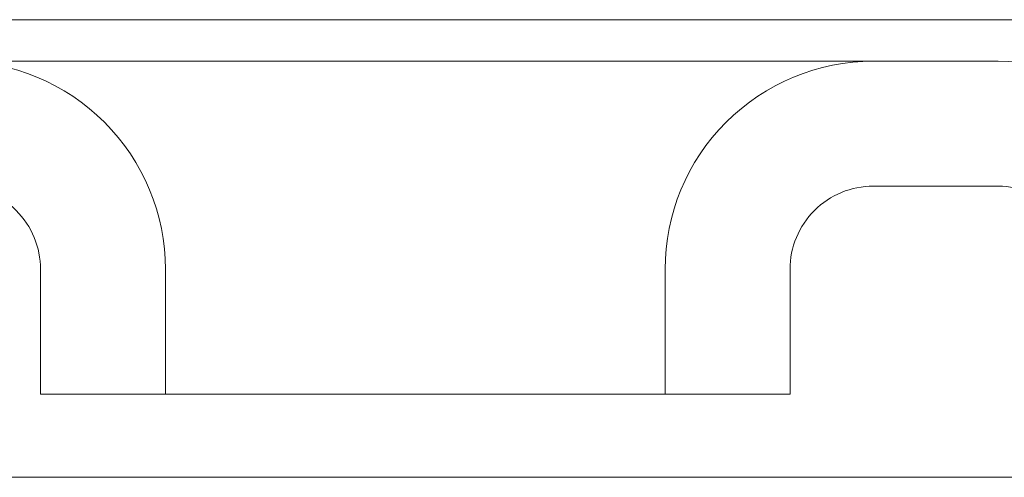
# Model space of a CAD drawing. Units: millimetres. Extents: x -86 to 79, y -66 to 66.
# Drawn here: x -10 to -5, y 30 to 32 of the extents above; entities that cross this region are included whole.
import ezdxf

# ---------------------------------------------------------------- set-up
doc = ezdxf.new("R2010")
doc.units = ezdxf.units.MM
doc.header["$MEASUREMENT"] = 0
doc.layers.add('Ebene 1', color=7, linetype='Continuous')

msp = doc.modelspace()

# ---------------------------------------------------------------- linework, layer by layer
at = {"layer": 'Ebene 1', "lineweight": 5}
for points in [[(-38.9953, 32.1203), (-38.9953, 32.1203), (-5.5003, 32.1203), (-5.5003, 32.1203)], [(-38.9953, 32.1203), (-38.9953, 32.1203), (-5.5003, 32.1203), (-5.5003, 32.1203)], [(-38.9953, 32.1203), (-38.9953, 32.1203), (-5.5003, 32.1203), (-5.5003, 32.1203)], [(-38.9953, 32.1203), (-38.9953, 32.1203), (-5.5003, 32.1203), (-5.5003, 32.1203)], [(-38.9953, 32.1203), (-38.9953, 32.1203), (-5.5003, 32.1203), (-5.5003, 32.1203)], [(-38.9953, 32.1203), (-38.9953, 32.1203), (-5.5003, 32.1203), (-5.5003, 32.1203)], [(-38.9953, 32.1203), (-38.9953, 32.1203), (-5.5003, 32.1203), (-5.5003, 32.1203)], [(-38.9953, 32.1203), (-38.9953, 32.1203), (-5.5003, 32.1203), (-5.5003, 32.1203)], [(-38.9953, 32.1203), (-38.9953, 32.1203), (-5.5003, 32.1203), (-5.5003, 32.1203)], [(-38.9953, 32.1203), (-38.9953, 32.1203), (-5.5003, 32.1203), (-5.5003, 32.1203)], [(-38.9953, 32.1203), (-38.9953, 32.1203), (-5.5003, 32.1203), (-5.5003, 32.1203)], [(-38.9953, 32.1203), (-38.9953, 32.1203), (-5.5003, 32.1203), (-5.5003, 32.1203)], [(-38.9953, 32.1203), (-38.9953, 32.1203), (-5.5003, 32.1203), (-5.5003, 32.1203)], [(-38.9953, 32.1203), (-38.9953, 32.1203), (-5.5003, 32.1203), (-5.5003, 32.1203)], [(-38.9953, 32.1203), (-38.9953, 32.1203), (-5.5003, 32.1203), (-5.5003, 32.1203)], [(-38.9953, 32.1203), (-38.9953, 32.1203), (-5.5003, 32.1203), (-5.5003, 32.1203)], [(-38.9953, 32.1203), (-38.9953, 32.1203), (-5.5003, 32.1203), (-5.5003, 32.1203)], [(-38.9953, 32.1203), (-38.9953, 32.1203), (-5.5003, 32.1203), (-5.5003, 32.1203)], [(-38.9953, 32.1203), (-38.9953, 32.1203), (-5.5003, 32.1203), (-5.5003, 32.1203)], [(-38.9953, 32.1203), (-38.9953, 32.1203), (-5.5003, 32.1203), (-5.5003, 32.1203)], [(-38.9953, 32.1203), (-38.9953, 32.1203), (-5.5003, 32.1203), (-5.5003, 32.1203)], [(-5.5003, 32.1203), (-5.5003, 32.1203), (-5.5003, 32.1203), (-5.5003, 32.1203)], [(-5.5003, 32.1203), (-5.5003, 32.1203), (-4.1527, 32.1203), (-4.1527, 32.1203)], [(-5.5003, 32.1203), (-5.5003, 32.1203), (-4.1527, 32.1203), (-4.1527, 32.1203)], [(-5.5003, 32.1203), (-5.5003, 32.1203), (-4.1527, 32.1203), (-4.1527, 32.1203)], [(-5.5003, 32.1203), (-5.5003, 32.1203), (-4.1527, 32.1203), (-4.1527, 32.1203)], [(-5.5003, 32.1203), (-5.5003, 32.1203), (-4.1527, 32.1203), (-4.1527, 32.1203)], [(-5.5003, 32.1203), (-5.5003, 32.1203), (-4.1527, 32.1203), (-4.1527, 32.1203)], [(-5.5003, 32.1203), (-5.5003, 32.1203), (-4.1527, 32.1203), (-4.1527, 32.1203)], [(-5.5003, 32.1203), (-5.5003, 32.1203), (-4.1527, 32.1203), (-4.1527, 32.1203)], [(-5.5003, 32.1203), (-5.5003, 32.1203), (-4.1527, 32.1203), (-4.1527, 32.1203)], [(-5.5003, 32.1203), (-5.5003, 32.1203), (-4.1527, 32.1203), (-4.1527, 32.1203)], [(-5.5003, 32.1203), (-5.5003, 32.1203), (-4.1527, 32.1203), (-4.1527, 32.1203)], [(-5.5003, 32.1203), (-5.5003, 32.1203), (-4.1527, 32.1203), (-4.1527, 32.1203)], [(-5.5003, 32.1203), (-5.5003, 32.1203), (-4.1527, 32.1203), (-4.1527, 32.1203)], [(-5.5003, 32.1203), (-5.5003, 32.1203), (-4.1527, 32.1203), (-4.1527, 32.1203)], [(-5.5003, 32.1203), (-5.5003, 32.1203), (-4.1527, 32.1203), (-4.1527, 32.1203)], [(-5.5003, 32.1203), (-5.5003, 32.1203), (-4.1527, 32.1203), (-4.1527, 32.1203)], [(-5.5003, 32.1203), (-5.5003, 32.1203), (-4.1527, 32.1203), (-4.1527, 32.1203)], [(-5.5003, 32.1203), (-5.5003, 32.1203), (-4.1527, 32.1203), (-4.1527, 32.1203)], [(-5.5003, 32.1203), (-5.5003, 32.1203), (-4.1527, 32.1203), (-4.1527, 32.1203)], [(-5.5003, 32.1203), (-5.5003, 32.1203), (-4.1527, 32.1203), (-4.1527, 32.1203)], [(-5.5003, 32.1203), (-5.5003, 32.1203), (-4.1527, 32.1203), (-4.1527, 32.1203)], [(-5.5003, 32.1203), (-5.5003, 32.1203), (-5.5003, 32.1203), (-5.5003, 32.1203)], [(-10.3128, 31.9278), (-10.3128, 31.9278), (-6.0778, 31.9278), (-6.0778, 31.9278)], [(-10.3128, 31.9278), (-10.3128, 31.9278), (-6.0778, 31.9278), (-6.0778, 31.9278)], [(-10.3128, 31.9278), (-10.3128, 31.9278), (-6.0778, 31.9278), (-6.0778, 31.9278)], [(-10.3128, 31.9278), (-10.3128, 31.9278), (-6.0778, 31.9278), (-6.0778, 31.9278)], [(-10.3128, 31.9278), (-10.3128, 31.9278), (-6.0778, 31.9278), (-6.0778, 31.9278)], [(-10.3128, 31.9278), (-10.3128, 31.9278), (-6.0778, 31.9278), (-6.0778, 31.9278)], [(-10.3128, 31.9278), (-10.3128, 31.9278), (-6.0778, 31.9278), (-6.0778, 31.9278)], [(-10.3128, 31.9278), (-10.3128, 31.9278), (-6.0778, 31.9278), (-6.0778, 31.9278)], [(-10.3128, 31.9278), (-10.3128, 31.9278), (-6.0778, 31.9278), (-6.0778, 31.9278)], [(-10.3128, 31.9278), (-10.3128, 31.9278), (-6.0778, 31.9278), (-6.0778, 31.9278)], [(-10.3128, 31.9278), (-10.3128, 31.9278), (-6.0778, 31.9278), (-6.0778, 31.9278)], [(-10.3128, 31.9278), (-10.3128, 31.9278), (-6.0778, 31.9278), (-6.0778, 31.9278)], [(-10.3128, 31.9278), (-10.3128, 31.9278), (-6.0778, 31.9278), (-6.0778, 31.9278)], [(-10.3128, 31.9278), (-10.3128, 31.9278), (-6.0778, 31.9278), (-6.0778, 31.9278)], [(-10.3128, 31.9278), (-10.3128, 31.9278), (-6.0778, 31.9278), (-6.0778, 31.9278)], [(-10.3128, 31.9278), (-10.3128, 31.9278), (-6.0778, 31.9278), (-6.0778, 31.9278)], [(-10.3128, 31.9278), (-10.3128, 31.9278), (-6.0778, 31.9278), (-6.0778, 31.9278)], [(-10.3128, 31.9278), (-10.3128, 31.9278), (-6.0778, 31.9278), (-6.0778, 31.9278)], [(-10.3128, 31.9278), (-10.3128, 31.9278), (-6.0778, 31.9278), (-6.0778, 31.9278)], [(-10.3128, 31.9278), (-10.3128, 31.9278), (-6.0778, 31.9278), (-6.0778, 31.9278)], [(-10.3128, 31.9278), (-10.3128, 31.9278), (-6.0778, 31.9278), (-6.0778, 31.9278)], [(-6.0778, 31.9278), (-6.0778, 31.9278), (-6.0778, 31.9278), (-6.0778, 31.9278)], [(-5.5003, 31.9278), (-5.5003, 31.9278), (-6.0778, 31.9278), (-6.0778, 31.9278)], [(-5.5003, 31.9278), (-5.5003, 31.9278), (-6.0778, 31.9278), (-6.0778, 31.9278)], [(-5.5003, 31.9278), (-5.5003, 31.9278), (-6.0778, 31.9278), (-6.0778, 31.9278)], [(-5.5003, 31.9278), (-5.5003, 31.9278), (-6.0778, 31.9278), (-6.0778, 31.9278)], [(-5.5003, 31.9278), (-5.5003, 31.9278), (-6.0778, 31.9278), (-6.0778, 31.9278)], [(-5.5003, 31.9278), (-5.5003, 31.9278), (-6.0778, 31.9278), (-6.0778, 31.9278)], [(-5.5003, 31.9278), (-5.5003, 31.9278), (-6.0778, 31.9278), (-6.0778, 31.9278)], [(-5.5003, 31.9278), (-5.5003, 31.9278), (-6.0778, 31.9278), (-6.0778, 31.9278)], [(-5.5003, 31.9278), (-5.5003, 31.9278), (-6.0778, 31.9278), (-6.0778, 31.9278)], [(-5.5003, 31.9278), (-5.5003, 31.9278), (-6.0778, 31.9278), (-6.0778, 31.9278)], [(-5.5003, 31.9278), (-5.5003, 31.9278), (-6.0778, 31.9278), (-6.0778, 31.9278)], [(-5.5003, 31.9278), (-5.5003, 31.9278), (-6.0778, 31.9278), (-6.0778, 31.9278)], [(-5.5003, 31.9278), (-5.5003, 31.9278), (-6.0778, 31.9278), (-6.0778, 31.9278)], [(-5.5003, 31.9278), (-5.5003, 31.9278), (-6.0778, 31.9278), (-6.0778, 31.9278)], [(-5.5003, 31.9278), (-5.5003, 31.9278), (-6.0778, 31.9278), (-6.0778, 31.9278)], [(-5.5003, 31.9278), (-5.5003, 31.9278), (-6.0778, 31.9278), (-6.0778, 31.9278)], [(-5.5003, 31.9278), (-5.5003, 31.9278), (-6.0778, 31.9278), (-6.0778, 31.9278)], [(-5.5003, 31.9278), (-5.5003, 31.9278), (-6.0778, 31.9278), (-6.0778, 31.9278)], [(-5.5003, 31.9278), (-5.5003, 31.9278), (-6.0778, 31.9278), (-6.0778, 31.9278)], [(-5.5003, 31.9278), (-5.5003, 31.9278), (-6.0778, 31.9278), (-6.0778, 31.9278)], [(-5.5003, 31.9278), (-5.5003, 31.9278), (-6.0778, 31.9278), (-6.0778, 31.9278)], [(-6.0778, 31.9278), (-6.0778, 31.9278), (-6.0778, 31.9278), (-6.0778, 31.9278)], [(-5.5003, 31.9278), (-5.5003, 31.9278), (-5.5003, 31.9278), (-5.5003, 31.9278)], [(-6.0778, 31.3503), (-6.0778, 31.3503), (-6.0778, 31.3503), (-6.0778, 31.3503)], [(-5.5003, 31.3503), (-5.5003, 31.3503), (-6.0778, 31.3503), (-6.0778, 31.3503)], [(-5.5003, 31.3503), (-5.5003, 31.3503), (-6.0778, 31.3503), (-6.0778, 31.3503)], [(-5.5003, 31.3503), (-5.5003, 31.3503), (-6.0778, 31.3503), (-6.0778, 31.3503)], [(-5.5003, 31.3503), (-5.5003, 31.3503), (-6.0778, 31.3503), (-6.0778, 31.3503)], [(-5.5003, 31.3503), (-5.5003, 31.3503), (-6.0778, 31.3503), (-6.0778, 31.3503)], [(-5.5003, 31.3503), (-5.5003, 31.3503), (-6.0778, 31.3503), (-6.0778, 31.3503)], [(-5.5003, 31.3503), (-5.5003, 31.3503), (-6.0778, 31.3503), (-6.0778, 31.3503)], [(-5.5003, 31.3503), (-5.5003, 31.3503), (-6.0778, 31.3503), (-6.0778, 31.3503)], [(-5.5003, 31.3503), (-5.5003, 31.3503), (-6.0778, 31.3503), (-6.0778, 31.3503)], [(-5.5003, 31.3503), (-5.5003, 31.3503), (-6.0778, 31.3503), (-6.0778, 31.3503)], [(-5.5003, 31.3503), (-5.5003, 31.3503), (-6.0778, 31.3503), (-6.0778, 31.3503)], [(-5.5003, 31.3503), (-5.5003, 31.3503), (-6.0778, 31.3503), (-6.0778, 31.3503)], [(-5.5003, 31.3503), (-5.5003, 31.3503), (-6.0778, 31.3503), (-6.0778, 31.3503)], [(-5.5003, 31.3503), (-5.5003, 31.3503), (-6.0778, 31.3503), (-6.0778, 31.3503)], [(-5.5003, 31.3503), (-5.5003, 31.3503), (-6.0778, 31.3503), (-6.0778, 31.3503)], [(-5.5003, 31.3503), (-5.5003, 31.3503), (-6.0778, 31.3503), (-6.0778, 31.3503)], [(-5.5003, 31.3503), (-5.5003, 31.3503), (-6.0778, 31.3503), (-6.0778, 31.3503)], [(-5.5003, 31.3503), (-5.5003, 31.3503), (-6.0778, 31.3503), (-6.0778, 31.3503)], [(-5.5003, 31.3503), (-5.5003, 31.3503), (-6.0778, 31.3503), (-6.0778, 31.3503)], [(-5.5003, 31.3503), (-5.5003, 31.3503), (-6.0778, 31.3503), (-6.0778, 31.3503)], [(-5.5003, 31.3503), (-5.5003, 31.3503), (-6.0778, 31.3503), (-6.0778, 31.3503)], [(-5.5003, 31.3503), (-5.5003, 31.3503), (-5.5003, 31.3503), (-5.5003, 31.3503)], [(-9.9278, 30.9653), (-9.9278, 30.9653), (-9.9278, 30.9653), (-9.9278, 30.9653)], [(-9.9278, 30.3878), (-9.9278, 30.3878), (-9.9278, 30.9653), (-9.9278, 30.9653)], [(-9.9278, 30.3878), (-9.9278, 30.3878), (-9.9278, 30.9653), (-9.9278, 30.9653)], [(-9.9278, 30.3878), (-9.9278, 30.3878), (-9.9278, 30.9653), (-9.9278, 30.9653)], [(-9.9278, 30.3878), (-9.9278, 30.3878), (-9.9278, 30.9653), (-9.9278, 30.9653)], [(-9.9278, 30.3878), (-9.9278, 30.3878), (-9.9278, 30.9653), (-9.9278, 30.9653)], [(-9.9278, 30.3878), (-9.9278, 30.3878), (-9.9278, 30.9653), (-9.9278, 30.9653)], [(-9.9278, 30.3878), (-9.9278, 30.3878), (-9.9278, 30.9653), (-9.9278, 30.9653)], [(-9.9278, 30.3878), (-9.9278, 30.3878), (-9.9278, 30.9653), (-9.9278, 30.9653)], [(-9.9278, 30.3878), (-9.9278, 30.3878), (-9.9278, 30.9653), (-9.9278, 30.9653)], [(-9.9278, 30.3878), (-9.9278, 30.3878), (-9.9278, 30.9653), (-9.9278, 30.9653)], [(-9.9278, 30.3878), (-9.9278, 30.3878), (-9.9278, 30.9653), (-9.9278, 30.9653)], [(-9.9278, 30.3878), (-9.9278, 30.3878), (-9.9278, 30.9653), (-9.9278, 30.9653)], [(-9.9278, 30.3878), (-9.9278, 30.3878), (-9.9278, 30.9653), (-9.9278, 30.9653)], [(-9.9278, 30.3878), (-9.9278, 30.3878), (-9.9278, 30.9653), (-9.9278, 30.9653)], [(-9.9278, 30.3878), (-9.9278, 30.3878), (-9.9278, 30.9653), (-9.9278, 30.9653)], [(-9.9278, 30.3878), (-9.9278, 30.3878), (-9.9278, 30.9653), (-9.9278, 30.9653)], [(-9.9278, 30.3878), (-9.9278, 30.3878), (-9.9278, 30.9653), (-9.9278, 30.9653)], [(-9.9278, 30.3878), (-9.9278, 30.3878), (-9.9278, 30.9653), (-9.9278, 30.9653)], [(-9.9278, 30.3878), (-9.9278, 30.3878), (-9.9278, 30.9653), (-9.9278, 30.9653)], [(-9.9278, 30.3878), (-9.9278, 30.3878), (-9.9278, 30.9653), (-9.9278, 30.9653)], [(-9.9278, 30.3878), (-9.9278, 30.3878), (-9.9278, 30.9653), (-9.9278, 30.9653)], [(-9.3503, 30.9653), (-9.3503, 30.9653), (-9.3503, 30.9653), (-9.3503, 30.9653)], [(-9.3503, 30.3878), (-9.3503, 30.3878), (-9.3503, 30.9653), (-9.3503, 30.9653)], [(-9.3503, 30.3878), (-9.3503, 30.3878), (-9.3503, 30.9653), (-9.3503, 30.9653)], [(-9.3503, 30.3878), (-9.3503, 30.3878), (-9.3503, 30.9653), (-9.3503, 30.9653)], [(-9.3503, 30.3878), (-9.3503, 30.3878), (-9.3503, 30.9653), (-9.3503, 30.9653)], [(-9.3503, 30.3878), (-9.3503, 30.3878), (-9.3503, 30.9653), (-9.3503, 30.9653)], [(-9.3503, 30.3878), (-9.3503, 30.3878), (-9.3503, 30.9653), (-9.3503, 30.9653)], [(-9.3503, 30.3878), (-9.3503, 30.3878), (-9.3503, 30.9653), (-9.3503, 30.9653)], [(-9.3503, 30.3878), (-9.3503, 30.3878), (-9.3503, 30.9653), (-9.3503, 30.9653)], [(-9.3503, 30.3878), (-9.3503, 30.3878), (-9.3503, 30.9653), (-9.3503, 30.9653)], [(-9.3503, 30.3878), (-9.3503, 30.3878), (-9.3503, 30.9653), (-9.3503, 30.9653)], [(-9.3503, 30.3878), (-9.3503, 30.3878), (-9.3503, 30.9653), (-9.3503, 30.9653)], [(-9.3503, 30.3878), (-9.3503, 30.3878), (-9.3503, 30.9653), (-9.3503, 30.9653)], [(-9.3503, 30.3878), (-9.3503, 30.3878), (-9.3503, 30.9653), (-9.3503, 30.9653)], [(-9.3503, 30.3878), (-9.3503, 30.3878), (-9.3503, 30.9653), (-9.3503, 30.9653)], [(-9.3503, 30.3878), (-9.3503, 30.3878), (-9.3503, 30.9653), (-9.3503, 30.9653)], [(-9.3503, 30.3878), (-9.3503, 30.3878), (-9.3503, 30.9653), (-9.3503, 30.9653)], [(-9.3503, 30.3878), (-9.3503, 30.3878), (-9.3503, 30.9653), (-9.3503, 30.9653)], [(-9.3503, 30.3878), (-9.3503, 30.3878), (-9.3503, 30.9653), (-9.3503, 30.9653)], [(-9.3503, 30.3878), (-9.3503, 30.3878), (-9.3503, 30.9653), (-9.3503, 30.9653)], [(-9.3503, 30.3878), (-9.3503, 30.3878), (-9.3503, 30.9653), (-9.3503, 30.9653)], [(-9.3503, 30.3878), (-9.3503, 30.3878), (-9.3503, 30.9653), (-9.3503, 30.9653)], [(-7.0403, 30.9653), (-7.0403, 30.9653), (-7.0403, 30.9653), (-7.0403, 30.9653)], [(-7.0403, 30.9653), (-7.0403, 30.9653), (-7.0403, 30.3878), (-7.0403, 30.3878)], [(-7.0403, 30.9653), (-7.0403, 30.9653), (-7.0403, 30.3878), (-7.0403, 30.3878)], [(-7.0403, 30.9653), (-7.0403, 30.9653), (-7.0403, 30.3878), (-7.0403, 30.3878)], [(-7.0403, 30.9653), (-7.0403, 30.9653), (-7.0403, 30.3878), (-7.0403, 30.3878)], [(-7.0403, 30.9653), (-7.0403, 30.9653), (-7.0403, 30.3878), (-7.0403, 30.3878)], [(-7.0403, 30.9653), (-7.0403, 30.9653), (-7.0403, 30.3878), (-7.0403, 30.3878)], [(-7.0403, 30.9653), (-7.0403, 30.9653), (-7.0403, 30.3878), (-7.0403, 30.3878)], [(-7.0403, 30.9653), (-7.0403, 30.9653), (-7.0403, 30.3878), (-7.0403, 30.3878)], [(-7.0403, 30.9653), (-7.0403, 30.9653), (-7.0403, 30.3878), (-7.0403, 30.3878)], [(-7.0403, 30.9653), (-7.0403, 30.9653), (-7.0403, 30.3878), (-7.0403, 30.3878)], [(-7.0403, 30.9653), (-7.0403, 30.9653), (-7.0403, 30.3878), (-7.0403, 30.3878)], [(-7.0403, 30.9653), (-7.0403, 30.9653), (-7.0403, 30.3878), (-7.0403, 30.3878)], [(-7.0403, 30.9653), (-7.0403, 30.9653), (-7.0403, 30.3878), (-7.0403, 30.3878)], [(-7.0403, 30.9653), (-7.0403, 30.9653), (-7.0403, 30.3878), (-7.0403, 30.3878)], [(-7.0403, 30.9653), (-7.0403, 30.9653), (-7.0403, 30.3878), (-7.0403, 30.3878)], [(-7.0403, 30.9653), (-7.0403, 30.9653), (-7.0403, 30.3878), (-7.0403, 30.3878)], [(-7.0403, 30.9653), (-7.0403, 30.9653), (-7.0403, 30.3878), (-7.0403, 30.3878)], [(-7.0403, 30.9653), (-7.0403, 30.9653), (-7.0403, 30.3878), (-7.0403, 30.3878)], [(-7.0403, 30.9653), (-7.0403, 30.9653), (-7.0403, 30.3878), (-7.0403, 30.3878)], [(-7.0403, 30.9653), (-7.0403, 30.9653), (-7.0403, 30.3878), (-7.0403, 30.3878)], [(-7.0403, 30.9653), (-7.0403, 30.9653), (-7.0403, 30.3878), (-7.0403, 30.3878)], [(-6.4628, 30.9653), (-6.4628, 30.9653), (-6.4628, 30.9653), (-6.4628, 30.9653)], [(-6.4628, 30.9653), (-6.4628, 30.9653), (-6.4628, 30.3878), (-6.4628, 30.3878)], [(-6.4628, 30.9653), (-6.4628, 30.9653), (-6.4628, 30.3878), (-6.4628, 30.3878)], [(-6.4628, 30.9653), (-6.4628, 30.9653), (-6.4628, 30.3878), (-6.4628, 30.3878)], [(-6.4628, 30.9653), (-6.4628, 30.9653), (-6.4628, 30.3878), (-6.4628, 30.3878)], [(-6.4628, 30.9653), (-6.4628, 30.9653), (-6.4628, 30.3878), (-6.4628, 30.3878)], [(-6.4628, 30.9653), (-6.4628, 30.9653), (-6.4628, 30.3878), (-6.4628, 30.3878)], [(-6.4628, 30.9653), (-6.4628, 30.9653), (-6.4628, 30.3878), (-6.4628, 30.3878)], [(-6.4628, 30.9653), (-6.4628, 30.9653), (-6.4628, 30.3878), (-6.4628, 30.3878)], [(-6.4628, 30.9653), (-6.4628, 30.9653), (-6.4628, 30.3878), (-6.4628, 30.3878)], [(-6.4628, 30.9653), (-6.4628, 30.9653), (-6.4628, 30.3878), (-6.4628, 30.3878)], [(-6.4628, 30.9653), (-6.4628, 30.9653), (-6.4628, 30.3878), (-6.4628, 30.3878)], [(-6.4628, 30.9653), (-6.4628, 30.9653), (-6.4628, 30.3878), (-6.4628, 30.3878)], [(-6.4628, 30.9653), (-6.4628, 30.9653), (-6.4628, 30.3878), (-6.4628, 30.3878)], [(-6.4628, 30.9653), (-6.4628, 30.9653), (-6.4628, 30.3878), (-6.4628, 30.3878)], [(-6.4628, 30.9653), (-6.4628, 30.9653), (-6.4628, 30.3878), (-6.4628, 30.3878)], [(-6.4628, 30.9653), (-6.4628, 30.9653), (-6.4628, 30.3878), (-6.4628, 30.3878)], [(-6.4628, 30.9653), (-6.4628, 30.9653), (-6.4628, 30.3878), (-6.4628, 30.3878)], [(-6.4628, 30.9653), (-6.4628, 30.9653), (-6.4628, 30.3878), (-6.4628, 30.3878)], [(-6.4628, 30.9653), (-6.4628, 30.9653), (-6.4628, 30.3878), (-6.4628, 30.3878)], [(-6.4628, 30.9653), (-6.4628, 30.9653), (-6.4628, 30.3878), (-6.4628, 30.3878)], [(-6.4628, 30.9653), (-6.4628, 30.9653), (-6.4628, 30.3878), (-6.4628, 30.3878)], [(-9.9278, 30.3878), (-9.9278, 30.3878), (-9.9278, 30.3878), (-9.9278, 30.3878)], [(-9.9278, 30.3878), (-9.9278, 30.3878), (-9.9278, 30.3878), (-9.9278, 30.3878)], [(-9.9278, 30.3878), (-9.9278, 30.3878), (-9.3503, 30.3878), (-9.3503, 30.3878)], [(-9.9278, 30.3878), (-9.9278, 30.3878), (-9.3503, 30.3878), (-9.3503, 30.3878)], [(-9.9278, 30.3878), (-9.9278, 30.3878), (-9.3503, 30.3878), (-9.3503, 30.3878)], [(-9.9278, 30.3878), (-9.9278, 30.3878), (-9.3503, 30.3878), (-9.3503, 30.3878)], [(-9.9278, 30.3878), (-9.9278, 30.3878), (-9.3503, 30.3878), (-9.3503, 30.3878)], [(-9.9278, 30.3878), (-9.9278, 30.3878), (-9.3503, 30.3878), (-9.3503, 30.3878)], [(-9.9278, 30.3878), (-9.9278, 30.3878), (-9.3503, 30.3878), (-9.3503, 30.3878)], [(-9.9278, 30.3878), (-9.9278, 30.3878), (-9.3503, 30.3878), (-9.3503, 30.3878)], [(-9.9278, 30.3878), (-9.9278, 30.3878), (-9.3503, 30.3878), (-9.3503, 30.3878)], [(-9.9278, 30.3878), (-9.9278, 30.3878), (-9.3503, 30.3878), (-9.3503, 30.3878)], [(-9.9278, 30.3878), (-9.9278, 30.3878), (-9.3503, 30.3878), (-9.3503, 30.3878)], [(-9.9278, 30.3878), (-9.9278, 30.3878), (-9.3503, 30.3878), (-9.3503, 30.3878)], [(-9.9278, 30.3878), (-9.9278, 30.3878), (-9.3503, 30.3878), (-9.3503, 30.3878)], [(-9.9278, 30.3878), (-9.9278, 30.3878), (-9.3503, 30.3878), (-9.3503, 30.3878)], [(-9.9278, 30.3878), (-9.9278, 30.3878), (-9.3503, 30.3878), (-9.3503, 30.3878)], [(-9.9278, 30.3878), (-9.9278, 30.3878), (-9.3503, 30.3878), (-9.3503, 30.3878)], [(-9.9278, 30.3878), (-9.9278, 30.3878), (-9.3503, 30.3878), (-9.3503, 30.3878)], [(-9.9278, 30.3878), (-9.9278, 30.3878), (-9.3503, 30.3878), (-9.3503, 30.3878)], [(-9.9278, 30.3878), (-9.9278, 30.3878), (-9.3503, 30.3878), (-9.3503, 30.3878)], [(-9.9278, 30.3878), (-9.9278, 30.3878), (-9.3503, 30.3878), (-9.3503, 30.3878)], [(-9.9278, 30.3878), (-9.9278, 30.3878), (-9.3503, 30.3878), (-9.3503, 30.3878)], [(-9.3503, 30.3878), (-9.3503, 30.3878), (-9.3503, 30.3878), (-9.3503, 30.3878)], [(-9.3503, 30.3878), (-9.3503, 30.3878), (-9.3503, 30.3878), (-9.3503, 30.3878)], [(-9.3503, 30.3878), (-9.3503, 30.3878), (-9.3503, 30.3878), (-9.3503, 30.3878)], [(-9.3503, 30.3878), (-9.3503, 30.3878), (-7.0403, 30.3878), (-7.0403, 30.3878)], [(-9.3503, 30.3878), (-9.3503, 30.3878), (-7.0403, 30.3878), (-7.0403, 30.3878)], [(-9.3503, 30.3878), (-9.3503, 30.3878), (-7.0403, 30.3878), (-7.0403, 30.3878)], [(-9.3503, 30.3878), (-9.3503, 30.3878), (-7.0403, 30.3878), (-7.0403, 30.3878)], [(-9.3503, 30.3878), (-9.3503, 30.3878), (-7.0403, 30.3878), (-7.0403, 30.3878)], [(-9.3503, 30.3878), (-9.3503, 30.3878), (-7.0403, 30.3878), (-7.0403, 30.3878)], [(-9.3503, 30.3878), (-9.3503, 30.3878), (-7.0403, 30.3878), (-7.0403, 30.3878)], [(-9.3503, 30.3878), (-9.3503, 30.3878), (-7.0403, 30.3878), (-7.0403, 30.3878)], [(-9.3503, 30.3878), (-9.3503, 30.3878), (-7.0403, 30.3878), (-7.0403, 30.3878)], [(-9.3503, 30.3878), (-9.3503, 30.3878), (-7.0403, 30.3878), (-7.0403, 30.3878)], [(-9.3503, 30.3878), (-9.3503, 30.3878), (-7.0403, 30.3878), (-7.0403, 30.3878)], [(-9.3503, 30.3878), (-9.3503, 30.3878), (-7.0403, 30.3878), (-7.0403, 30.3878)], [(-9.3503, 30.3878), (-9.3503, 30.3878), (-7.0403, 30.3878), (-7.0403, 30.3878)], [(-9.3503, 30.3878), (-9.3503, 30.3878), (-7.0403, 30.3878), (-7.0403, 30.3878)], [(-9.3503, 30.3878), (-9.3503, 30.3878), (-7.0403, 30.3878), (-7.0403, 30.3878)], [(-9.3503, 30.3878), (-9.3503, 30.3878), (-7.0403, 30.3878), (-7.0403, 30.3878)], [(-9.3503, 30.3878), (-9.3503, 30.3878), (-7.0403, 30.3878), (-7.0403, 30.3878)], [(-9.3503, 30.3878), (-9.3503, 30.3878), (-7.0403, 30.3878), (-7.0403, 30.3878)], [(-9.3503, 30.3878), (-9.3503, 30.3878), (-7.0403, 30.3878), (-7.0403, 30.3878)], [(-9.3503, 30.3878), (-9.3503, 30.3878), (-7.0403, 30.3878), (-7.0403, 30.3878)], [(-9.3503, 30.3878), (-9.3503, 30.3878), (-7.0403, 30.3878), (-7.0403, 30.3878)], [(-7.0403, 30.3878), (-7.0403, 30.3878), (-7.0403, 30.3878), (-7.0403, 30.3878)], [(-7.0403, 30.3878), (-7.0403, 30.3878), (-7.0403, 30.3878), (-7.0403, 30.3878)], [(-7.0403, 30.3878), (-7.0403, 30.3878), (-6.4628, 30.3878), (-6.4628, 30.3878)], [(-7.0403, 30.3878), (-7.0403, 30.3878), (-6.4628, 30.3878), (-6.4628, 30.3878)], [(-7.0403, 30.3878), (-7.0403, 30.3878), (-6.4628, 30.3878), (-6.4628, 30.3878)], [(-7.0403, 30.3878), (-7.0403, 30.3878), (-6.4628, 30.3878), (-6.4628, 30.3878)], [(-7.0403, 30.3878), (-7.0403, 30.3878), (-6.4628, 30.3878), (-6.4628, 30.3878)], [(-7.0403, 30.3878), (-7.0403, 30.3878), (-6.4628, 30.3878), (-6.4628, 30.3878)], [(-7.0403, 30.3878), (-7.0403, 30.3878), (-6.4628, 30.3878), (-6.4628, 30.3878)], [(-7.0403, 30.3878), (-7.0403, 30.3878), (-6.4628, 30.3878), (-6.4628, 30.3878)], [(-7.0403, 30.3878), (-7.0403, 30.3878), (-6.4628, 30.3878), (-6.4628, 30.3878)], [(-7.0403, 30.3878), (-7.0403, 30.3878), (-6.4628, 30.3878), (-6.4628, 30.3878)], [(-7.0403, 30.3878), (-7.0403, 30.3878), (-6.4628, 30.3878), (-6.4628, 30.3878)], [(-7.0403, 30.3878), (-7.0403, 30.3878), (-6.4628, 30.3878), (-6.4628, 30.3878)], [(-7.0403, 30.3878), (-7.0403, 30.3878), (-6.4628, 30.3878), (-6.4628, 30.3878)], [(-7.0403, 30.3878), (-7.0403, 30.3878), (-6.4628, 30.3878), (-6.4628, 30.3878)], [(-7.0403, 30.3878), (-7.0403, 30.3878), (-6.4628, 30.3878), (-6.4628, 30.3878)], [(-7.0403, 30.3878), (-7.0403, 30.3878), (-6.4628, 30.3878), (-6.4628, 30.3878)], [(-7.0403, 30.3878), (-7.0403, 30.3878), (-6.4628, 30.3878), (-6.4628, 30.3878)], [(-7.0403, 30.3878), (-7.0403, 30.3878), (-6.4628, 30.3878), (-6.4628, 30.3878)], [(-7.0403, 30.3878), (-7.0403, 30.3878), (-6.4628, 30.3878), (-6.4628, 30.3878)], [(-7.0403, 30.3878), (-7.0403, 30.3878), (-6.4628, 30.3878), (-6.4628, 30.3878)], [(-7.0403, 30.3878), (-7.0403, 30.3878), (-6.4628, 30.3878), (-6.4628, 30.3878)], [(-7.0403, 30.3878), (-7.0403, 30.3878), (-7.0403, 30.3878), (-7.0403, 30.3878)], [(-6.4628, 30.3878), (-6.4628, 30.3878), (-6.4628, 30.3878), (-6.4628, 30.3878)], [(-6.4628, 30.3878), (-6.4628, 30.3878), (-6.4628, 30.3878), (-6.4628, 30.3878)], [(-5.1153, 30.0028), (-5.1153, 30.0028), (-17.0538, 30.0028), (-17.0538, 30.0028)], [(-5.1153, 30.0028), (-5.1153, 30.0028), (-17.0538, 30.0028), (-17.0538, 30.0028)], [(-5.1153, 30.0028), (-5.1153, 30.0028), (-17.0538, 30.0028), (-17.0538, 30.0028)], [(-5.1153, 30.0028), (-5.1153, 30.0028), (-17.0538, 30.0028), (-17.0538, 30.0028)], [(-5.1153, 30.0028), (-5.1153, 30.0028), (-17.0538, 30.0028), (-17.0538, 30.0028)], [(-5.1153, 30.0028), (-5.1153, 30.0028), (-17.0538, 30.0028), (-17.0538, 30.0028)], [(-5.1153, 30.0028), (-5.1153, 30.0028), (-17.0538, 30.0028), (-17.0538, 30.0028)], [(-5.1153, 30.0028), (-5.1153, 30.0028), (-17.0538, 30.0028), (-17.0538, 30.0028)], [(-5.1153, 30.0028), (-5.1153, 30.0028), (-17.0538, 30.0028), (-17.0538, 30.0028)], [(-5.1153, 30.0028), (-5.1153, 30.0028), (-17.0538, 30.0028), (-17.0538, 30.0028)], [(-5.1153, 30.0028), (-5.1153, 30.0028), (-17.0538, 30.0028), (-17.0538, 30.0028)], [(-5.1153, 30.0028), (-5.1153, 30.0028), (-17.0538, 30.0028), (-17.0538, 30.0028)], [(-5.1153, 30.0028), (-5.1153, 30.0028), (-17.0538, 30.0028), (-17.0538, 30.0028)], [(-5.1153, 30.0028), (-5.1153, 30.0028), (-17.0538, 30.0028), (-17.0538, 30.0028)], [(-5.1153, 30.0028), (-5.1153, 30.0028), (-17.0538, 30.0028), (-17.0538, 30.0028)], [(-5.1153, 30.0028), (-5.1153, 30.0028), (-17.0538, 30.0028), (-17.0538, 30.0028)], [(-5.1153, 30.0028), (-5.1153, 30.0028), (-17.0538, 30.0028), (-17.0538, 30.0028)], [(-5.1153, 30.0028), (-5.1153, 30.0028), (-17.0538, 30.0028), (-17.0538, 30.0028)], [(-5.1153, 30.0028), (-5.1153, 30.0028), (-17.0538, 30.0028), (-17.0538, 30.0028)], [(-5.1153, 30.0028), (-5.1153, 30.0028), (-17.0538, 30.0028), (-17.0538, 30.0028)], [(-5.1153, 30.0028), (-5.1153, 30.0028), (-17.0538, 30.0028), (-17.0538, 30.0028)]]:
    msp.add_open_spline(points, degree=3, dxfattribs=at)
for points in [[(-9.3503, 30.9653), (-9.3503, 31.2206), (-9.4517, 31.4654), (-9.6322, 31.6459), (-9.6322, 31.6459), (-9.8127, 31.8264), (-10.0575, 31.9278), (-10.3128, 31.9278)], [(-6.0778, 31.9278), (-6.333, 31.9278), (-6.5778, 31.8264), (-6.7583, 31.6459), (-6.7583, 31.6459), (-6.9388, 31.4654), (-7.0403, 31.2206), (-7.0403, 30.9653)], [(-4.5378, 30.9653), (-4.5378, 31.2206), (-4.6392, 31.4654), (-4.8197, 31.6459), (-4.8197, 31.6459), (-5.0002, 31.8264), (-5.245, 31.9278), (-5.5003, 31.9278)], [(-9.9278, 30.9653), (-9.9278, 31.0674), (-9.9683, 31.1654), (-10.0405, 31.2376), (-10.0405, 31.2376), (-10.1127, 31.3098), (-10.2106, 31.3503), (-10.3128, 31.3503)], [(-6.0778, 31.3503), (-6.1799, 31.3503), (-6.2778, 31.3098), (-6.35, 31.2376), (-6.35, 31.2376), (-6.4222, 31.1654), (-6.4628, 31.0674), (-6.4628, 30.9653)], [(-5.1153, 30.9653), (-5.1153, 31.0674), (-5.1558, 31.1654), (-5.228, 31.2376), (-5.228, 31.2376), (-5.3002, 31.3098), (-5.3981, 31.3503), (-5.5003, 31.3503)]]:
    msp.add_open_spline(points, degree=3, knots=[0, 0, 0, 0, 0.5, 0.5, 0.5, 0.5, 1, 1, 1, 1], dxfattribs=at)

doc.saveas('drawing.dxf')
